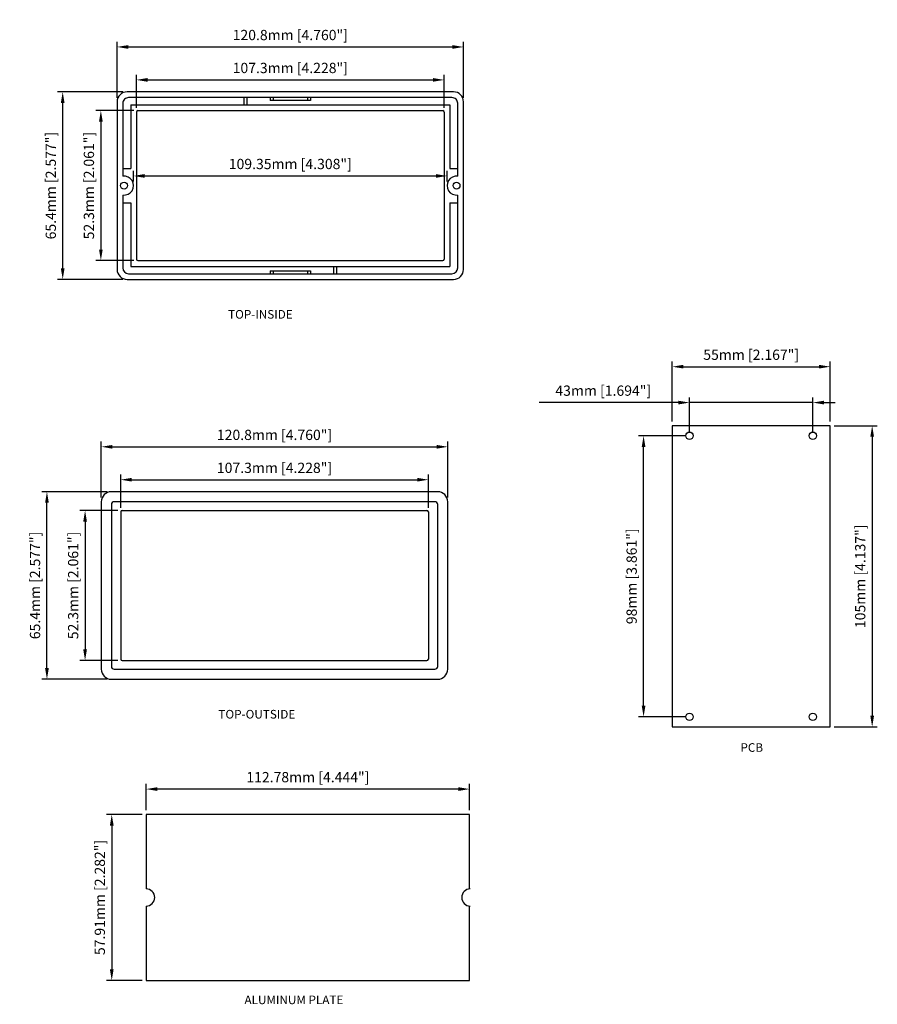
# Model space of a CAD drawing. Extents: x -105 to 509, y -162 to 219.
# Drawn here: x 210 to 509, y -125 to 219 of the extents above; entities that cross this region are included whole.
import ezdxf

# ---------------------------------------------------------------- set-up
doc = ezdxf.new("R2010")
doc.units = 0
doc.layers.get('0').update_dxf_attribs({"linetype": 'CONTINUOUS'})
doc.layers.get('DEFPOINTS').update_dxf_attribs({"linetype": 'CONTINUOUS'})
doc.layers.add('TEXT', color=7, linetype='CONTINUOUS')
doc.styles.get("Standard").update_dxf_attribs({"font": 'romans.shx'})
doc.dimstyles.new('STANDARD$0', dxfattribs={"dimtxt": 3, "dimasz": 1.5, "dimexe": 1, "dimexo": 0.625, "dimtad": 1, "dimzin": 0, "dimdsep": 46, "dimtxsty": 'Standard', "dimcen": 2.5, "dimadec": 0, "dimazin": 0, "dimtfac": 1, "dimtdec": 1, "dimtofl": 0, "dimtmove": 0, "dimatfit": 0, "dimfxl": 1, "dimtolj": 1, "dimtzin": 0, "dimarcsym": 0})

# ---------------------------------------------------------------- blocks, each defined once
blk = doc.blocks.new('*D22')
at = {"color": 0, "linetype": 'ByBlock', "transparency": 16777216}
for p, q in [((-51.74, 203.86), (-51.74, 223.37)), ((69.06, 203.86), (69.06, 223.37)), ((-47.87, 221.58), (65.19, 221.58))]:
    blk.add_line(p, q, dxfattribs=at)
for points in [[(-47.87, 222.22), (-47.87, 220.93), (-51.74, 221.58)], [(65.19, 222.22), (65.19, 220.93), (69.06, 221.58)]]:
    blk.add_solid(points, dxfattribs=at)
at = {"layer": 'DEFPOINTS', "color": 0, "linetype": 'ByBlock', "transparency": 16777216}
for p in [(69.06, 221.58), (-51.74, 202.43), (69.06, 202.43)]:
    blk.add_point(p, dxfattribs=at)
at = {"color": 0, "linetype": 'ByBlock', "transparency": 16777216, "insert": (8.66, 225.74), "char_height": 3.5835, "attachment_point": 5}
blk.add_mtext('\\A1;120.8mm [4.760"]', dxfattribs=at)
blk = doc.blocks.new('*D21')
at = {"color": 0, "linetype": 'ByBlock', "transparency": 16777216}
for p, q in [((-44.99, 200.31), (-44.99, 211.88)), ((-41.12, 210.09), (58.44, 210.09)), ((62.31, 200.31), (62.31, 211.88))]:
    blk.add_line(p, q, dxfattribs=at)
for points in [[(-41.12, 210.74), (-41.12, 209.45), (-44.99, 210.09)], [(58.44, 210.74), (58.44, 209.45), (62.31, 210.09)]]:
    blk.add_solid(points, dxfattribs=at)
at = {"layer": 'DEFPOINTS', "color": 0, "linetype": 'ByBlock', "transparency": 16777216}
for p in [(62.31, 210.09), (-44.99, 198.88), (62.31, 198.88)]:
    blk.add_point(p, dxfattribs=at)
at = {"color": 0, "linetype": 'ByBlock', "transparency": 16777216, "insert": (8.66, 214.25), "char_height": 3.5835, "attachment_point": 5}
blk.add_mtext('\\A1;107.3mm [4.228"]', dxfattribs=at)
blk = doc.blocks.new('*D20')
at = {"color": 0, "linetype": 'ByBlock', "transparency": 16777216}
for p, q in [((-46.02, 174.66), (-46.02, 178.39)), ((-42.15, 176.6), (59.46, 176.6)), ((63.33, 174.66), (63.33, 178.39))]:
    blk.add_line(p, q, dxfattribs=at)
for points in [[(-42.15, 177.25), (-42.15, 175.96), (-46.02, 176.6)], [(59.46, 177.25), (59.46, 175.96), (63.33, 176.6)]]:
    blk.add_solid(points, dxfattribs=at)
at = {"layer": 'DEFPOINTS', "color": 0, "linetype": 'ByBlock', "transparency": 16777216}
for p in [(63.33, 176.6), (-46.02, 173.23), (63.33, 173.23)]:
    blk.add_point(p, dxfattribs=at)
at = {"color": 0, "linetype": 'ByBlock', "transparency": 16777216, "insert": (8.66, 180.77), "char_height": 3.5835, "attachment_point": 5}
blk.add_mtext('\\A1;109.35mm [4.308"]', dxfattribs=at)
blk = doc.blocks.new('*D24')
at = {"color": 0, "linetype": 'ByBlock', "transparency": 16777216}
for p, q in [((-49.68, 205.93), (-72.49, 205.93)), ((-70.7, 144.4), (-70.7, 202.06)), ((-49.68, 140.53), (-72.49, 140.53))]:
    blk.add_line(p, q, dxfattribs=at)
for points in [[(-71.35, 202.06), (-70.06, 202.06), (-70.7, 205.93)], [(-71.35, 144.4), (-70.06, 144.4), (-70.7, 140.53)]]:
    blk.add_solid(points, dxfattribs=at)
at = {"layer": 'DEFPOINTS', "color": 0, "linetype": 'ByBlock', "transparency": 16777216}
for p in [(-70.7, 205.93), (-48.24, 205.93), (-48.24, 140.53)]:
    blk.add_point(p, dxfattribs=at)
at = {"color": 0, "linetype": 'ByBlock', "transparency": 16777216, "insert": (-74.86, 173.23), "char_height": 3.5835, "attachment_point": 5, "rotation": 90}
blk.add_mtext('\\A1;65.4mm [2.577"]', dxfattribs=at)
blk = doc.blocks.new('*D23')
at = {"color": 0, "linetype": 'ByBlock', "transparency": 16777216}
for p, q in [((-45.93, 199.38), (-59.19, 199.38)), ((-57.4, 195.51), (-57.4, 150.95)), ((-45.93, 147.08), (-59.19, 147.08))]:
    blk.add_line(p, q, dxfattribs=at)
for points in [[(-58.04, 195.51), (-56.75, 195.51), (-57.4, 199.38)], [(-58.04, 150.95), (-56.75, 150.95), (-57.4, 147.08)]]:
    blk.add_solid(points, dxfattribs=at)
at = {"layer": 'DEFPOINTS', "color": 0, "linetype": 'ByBlock', "transparency": 16777216}
for p in [(-44.49, 199.38), (-57.4, 147.08), (-44.49, 147.08)]:
    blk.add_point(p, dxfattribs=at)
at = {"color": 0, "linetype": 'ByBlock', "transparency": 16777216, "insert": (-61.56, 173.23), "char_height": 3.5835, "attachment_point": 5, "rotation": 90}
blk.add_mtext('\\A1;52.3mm [2.061"]', dxfattribs=at)
blk = doc.blocks.new('*D28')
at = {"color": 0, "linetype": 'ByBlock', "transparency": 16777216}
for p, q in [((-51.74, 203.86), (-51.74, 223.37)), ((69.06, 203.86), (69.06, 223.37)), ((-47.87, 221.58), (65.19, 221.58))]:
    blk.add_line(p, q, dxfattribs=at)
for points in [[(-47.87, 222.22), (-47.87, 220.93), (-51.74, 221.58)], [(65.19, 222.22), (65.19, 220.93), (69.06, 221.58)]]:
    blk.add_solid(points, dxfattribs=at)
at = {"layer": 'DEFPOINTS', "color": 0, "linetype": 'ByBlock', "transparency": 16777216}
for p in [(69.06, 221.58), (-51.74, 202.43), (69.06, 202.43)]:
    blk.add_point(p, dxfattribs=at)
at = {"color": 0, "linetype": 'ByBlock', "transparency": 16777216, "insert": (8.66, 225.74), "char_height": 3.5835, "attachment_point": 5}
blk.add_mtext('\\A1;120.8mm [4.760"]', dxfattribs=at)
blk = doc.blocks.new('*D27')
at = {"color": 0, "linetype": 'ByBlock', "transparency": 16777216}
for p, q in [((-44.99, 200.31), (-44.99, 211.88)), ((-41.12, 210.09), (58.44, 210.09)), ((62.31, 200.31), (62.31, 211.88))]:
    blk.add_line(p, q, dxfattribs=at)
for points in [[(-41.12, 210.74), (-41.12, 209.45), (-44.99, 210.09)], [(58.44, 210.74), (58.44, 209.45), (62.31, 210.09)]]:
    blk.add_solid(points, dxfattribs=at)
at = {"layer": 'DEFPOINTS', "color": 0, "linetype": 'ByBlock', "transparency": 16777216}
for p in [(62.31, 210.09), (-44.99, 198.88), (62.31, 198.88)]:
    blk.add_point(p, dxfattribs=at)
at = {"color": 0, "linetype": 'ByBlock', "transparency": 16777216, "insert": (8.66, 214.25), "char_height": 3.5835, "attachment_point": 5}
blk.add_mtext('\\A1;107.3mm [4.228"]', dxfattribs=at)
blk = doc.blocks.new('*D30')
at = {"color": 0, "linetype": 'ByBlock', "transparency": 16777216}
for p, q in [((-49.68, 205.93), (-72.49, 205.93)), ((-70.7, 144.4), (-70.7, 202.06)), ((-49.68, 140.53), (-72.49, 140.53))]:
    blk.add_line(p, q, dxfattribs=at)
for points in [[(-71.35, 202.06), (-70.06, 202.06), (-70.7, 205.93)], [(-71.35, 144.4), (-70.06, 144.4), (-70.7, 140.53)]]:
    blk.add_solid(points, dxfattribs=at)
at = {"layer": 'DEFPOINTS', "color": 0, "linetype": 'ByBlock', "transparency": 16777216}
for p in [(-70.7, 205.93), (-48.24, 205.93), (-48.24, 140.53)]:
    blk.add_point(p, dxfattribs=at)
at = {"color": 0, "linetype": 'ByBlock', "transparency": 16777216, "insert": (-74.86, 173.23), "char_height": 3.5835, "attachment_point": 5, "rotation": 90}
blk.add_mtext('\\A1;65.4mm [2.577"]', dxfattribs=at)
blk = doc.blocks.new('*D29')
at = {"color": 0, "linetype": 'ByBlock', "transparency": 16777216}
for p, q in [((-45.93, 199.38), (-59.19, 199.38)), ((-57.4, 195.51), (-57.4, 150.95)), ((-45.93, 147.08), (-59.19, 147.08))]:
    blk.add_line(p, q, dxfattribs=at)
for points in [[(-58.04, 195.51), (-56.75, 195.51), (-57.4, 199.38)], [(-58.04, 150.95), (-56.75, 150.95), (-57.4, 147.08)]]:
    blk.add_solid(points, dxfattribs=at)
at = {"layer": 'DEFPOINTS', "color": 0, "linetype": 'ByBlock', "transparency": 16777216}
for p in [(-44.49, 199.38), (-57.4, 147.08), (-44.49, 147.08)]:
    blk.add_point(p, dxfattribs=at)
at = {"color": 0, "linetype": 'ByBlock', "transparency": 16777216, "insert": (-61.56, 173.23), "char_height": 3.5835, "attachment_point": 5, "rotation": 90}
blk.add_mtext('\\A1;52.3mm [2.061"]', dxfattribs=at)
blk = doc.blocks.new('*D36')
at = {"layer": 'DEFPOINTS', "color": 0, "transparency": 16777216}
for p in [(253.79, -49.63), (253.79, -58.47), (366.57, -58.47)]:
    blk.add_point(p, dxfattribs=at)
at = {"layer": 'TEXT', "color": 0, "lineweight": -2, "transparency": 16777216}
for p, q in [((253.79, -57.03), (253.79, -47.84)), ((366.57, -57.03), (366.57, -47.84)), ((362.7, -49.63), (257.66, -49.63))]:
    blk.add_line(p, q, dxfattribs=at)
at = {"layer": 'TEXT', "color": 0, "transparency": 16777216}
for points in [[(257.66, -48.99), (257.66, -50.28), (253.79, -49.63)], [(362.7, -48.99), (362.7, -50.28), (366.57, -49.63)]]:
    blk.add_solid(points, dxfattribs=at)
at = {"layer": 'TEXT', "color": 0, "transparency": 16777216, "insert": (310.18, -45.47), "char_height": 3.5835, "attachment_point": 5}
blk.add_mtext('\\A1;112.78mm [4.444"]', dxfattribs=at)
blk = doc.blocks.new('*D37')
at = {"layer": 'DEFPOINTS', "color": 0, "transparency": 16777216}
for p in [(253.79, -58.47), (241.79, -116.38), (253.79, -116.38)]:
    blk.add_point(p, dxfattribs=at)
at = {"layer": 'TEXT', "color": 0, "lineweight": -2, "transparency": 16777216}
for p, q in [((252.36, -58.47), (240, -58.47)), ((241.79, -62.34), (241.79, -112.51)), ((252.36, -116.38), (240, -116.38))]:
    blk.add_line(p, q, dxfattribs=at)
at = {"layer": 'TEXT', "color": 0, "transparency": 16777216}
for points in [[(241.15, -62.34), (242.44, -62.34), (241.79, -58.47)], [(241.15, -112.51), (242.44, -112.51), (241.79, -116.38)]]:
    blk.add_solid(points, dxfattribs=at)
at = {"layer": 'TEXT', "color": 0, "transparency": 16777216, "insert": (237.63, -87.42), "char_height": 3.5835, "attachment_point": 5, "rotation": 90}
blk.add_mtext('\\A1;57.91mm [2.282"]', dxfattribs=at)
blk = doc.blocks.new('*D70')
at = {"layer": 'DEFPOINTS', "color": 0, "transparency": 16777216}
for p in [(492.28, 97.64), (437.28, 77.06), (492.28, 77.06)]:
    blk.add_point(p, dxfattribs=at)
at = {"layer": 'TEXT', "color": 0, "lineweight": -2, "transparency": 16777216}
for p, q in [((437.28, 78.5), (437.28, 99.44)), ((441.15, 97.64), (488.41, 97.64)), ((492.28, 78.5), (492.28, 99.44))]:
    blk.add_line(p, q, dxfattribs=at)
at = {"layer": 'TEXT', "color": 0, "transparency": 16777216}
for points in [[(441.15, 98.29), (441.15, 97), (437.28, 97.64)], [(488.41, 98.29), (488.41, 97), (492.28, 97.64)]]:
    blk.add_solid(points, dxfattribs=at)
at = {"layer": 'TEXT', "color": 0, "transparency": 16777216, "insert": (464.78, 101.81), "char_height": 3.5835, "attachment_point": 5}
blk.add_mtext('\\A1;55mm [2.167"]', dxfattribs=at)
blk = doc.blocks.new('*D71')
at = {"layer": 'DEFPOINTS', "color": 0, "transparency": 16777216}
for p in [(443.28, 85.13), (443.28, 73.56), (486.28, 73.56)]:
    blk.add_point(p, dxfattribs=at)
at = {"layer": 'TEXT', "color": 0, "lineweight": -2, "transparency": 16777216}
for p, q in [((443.28, 75), (443.28, 86.92)), ((486.28, 75), (486.28, 86.92)), ((439.41, 85.13), (390.86, 85.13)), ((486.28, 85.13), (443.28, 85.13)), ((490.15, 85.13), (494.02, 85.13))]:
    blk.add_line(p, q, dxfattribs=at)
at = {"layer": 'TEXT', "color": 0, "transparency": 16777216}
for points in [[(439.41, 85.77), (439.41, 84.48), (443.28, 85.13)], [(490.15, 85.77), (490.15, 84.48), (486.28, 85.13)]]:
    blk.add_solid(points, dxfattribs=at)
at = {"layer": 'TEXT', "color": 0, "transparency": 16777216, "insert": (413.2, 89.29), "char_height": 3.5835, "attachment_point": 5}
blk.add_mtext('\\A1;43mm [1.694"]', dxfattribs=at)
blk = doc.blocks.new('*D72')
at = {"layer": 'DEFPOINTS', "color": 0, "transparency": 16777216}
for p in [(492.28, 77.06), (492.28, -27.94), (506.97, -27.94)]:
    blk.add_point(p, dxfattribs=at)
at = {"layer": 'TEXT', "color": 0, "lineweight": -2, "transparency": 16777216}
for p, q in [((493.71, 77.06), (508.77, 77.06)), ((506.97, 73.19), (506.97, -24.07)), ((493.71, -27.94), (508.77, -27.94))]:
    blk.add_line(p, q, dxfattribs=at)
at = {"layer": 'TEXT', "color": 0, "transparency": 16777216}
for points in [[(506.33, 73.19), (507.62, 73.19), (506.97, 77.06)], [(506.33, -24.07), (507.62, -24.07), (506.97, -27.94)]]:
    blk.add_solid(points, dxfattribs=at)
at = {"layer": 'TEXT', "color": 0, "transparency": 16777216, "insert": (502.81, 24.56), "char_height": 3.5835, "attachment_point": 5, "rotation": 90}
blk.add_mtext('\\A1;105mm [4.137"]', dxfattribs=at)
blk = doc.blocks.new('*D73')
at = {"layer": 'DEFPOINTS', "color": 0, "transparency": 16777216}
for p in [(427.26, 73.56), (443.28, 73.56), (443.28, -24.44)]:
    blk.add_point(p, dxfattribs=at)
at = {"layer": 'TEXT', "color": 0, "lineweight": -2, "transparency": 16777216}
for p, q in [((441.84, 73.56), (425.46, 73.56)), ((427.26, -20.57), (427.26, 69.69)), ((441.84, -24.44), (425.46, -24.44))]:
    blk.add_line(p, q, dxfattribs=at)
at = {"layer": 'TEXT', "color": 0, "transparency": 16777216}
for points in [[(426.61, 69.69), (427.9, 69.69), (427.26, 73.56)], [(426.61, -20.57), (427.9, -20.57), (427.26, -24.44)]]:
    blk.add_solid(points, dxfattribs=at)
at = {"layer": 'TEXT', "color": 0, "transparency": 16777216, "insert": (423.09, 24.56), "char_height": 3.5835, "attachment_point": 5, "rotation": 90}
blk.add_mtext('\\A1;98mm [3.861"]', dxfattribs=at)
blk = doc.blocks.new('A$C59F22155')
at = {"layer": 'TEXT'}
for p, q in [((143.494, 65.4), (29.694, 65.4)), ((26.194, 61.9), (26.194, 3.5)), ((70.394, 63.4), (70.394, 60.85)), ((71.394, 63.4), (71.394, 60.85)), ((79.594, 63.4), (79.594, 62.4)), ((93.594, 62.4), (79.594, 62.4)), ((80.594, 63.4), (80.594, 62.4)), ((92.594, 63.4), (92.594, 62.4)), ((93.594, 63.4), (93.594, 62.4)), ((146.994, 3.5), (146.994, 61.9)), ((30.944, 60.85), (142.244, 60.85)), ((30.944, 60.85), (30.944, 38.7)), ((33.444, 58.85), (139.744, 58.85)), ((142.244, 60.85), (142.244, 38.7)), ((32.944, 58.35), (32.944, 7.05)), ((140.244, 58.35), (140.244, 7.05)), ((28.194, 38.7), (30.944, 38.7)), ((142.244, 38.7), (144.994, 38.7)), ((28.194, 29.427), (28.194, 4)), ((144.994, 4), (144.994, 29.427)), ((28.194, 26.7), (30.944, 26.7)), ((30.944, 26.7), (30.944, 4.55)), ((142.244, 26.7), (142.244, 4.55)), ((142.244, 26.7), (144.994, 26.7)), ((30.944, 4.55), (142.244, 4.55)), ((33.444, 6.55), (139.744, 6.55)), ((101.794, 2), (101.794, 4.55)), ((102.794, 2), (102.794, 4.55)), ((29.694, 0), (143.494, 0)), ((30.194, 2), (142.994, 2)), ((79.594, 3), (93.594, 3)), ((79.594, 3), (79.594, 2)), ((80.594, 3), (80.594, 2)), ((92.594, 3), (92.594, 2)), ((93.594, 3), (93.594, 2))]:
    blk.add_line(p, q, dxfattribs=at)
blk.add_lwpolyline([(144.994, 35.973), (144.994, 61.4, 0.4142136), (142.994, 63.4), (30.194, 63.4, 0.4142136), (28.194, 61.4), (28.194, 35.973)], format="xyb", dxfattribs=at)
for centre in [(28.619, 32.7), (144.569, 32.7)]:
    blk.add_circle(centre, 1.2, dxfattribs=at)
for centre, radius, start, end in [((29.694, 61.9), 3.5, 90, 180), ((143.494, 61.9), 3.5, 0, 90), ((33.444, 58.35), 0.5, 90, 180), ((139.744, 58.35), 0.5, 0, 90), ((28.619, 32.7), 3.3, 262.60045, 97.39955), ((144.569, 32.7), 3.3, 82.60045, 277.39955), ((33.444, 7.05), 0.5, 180, 270), ((139.744, 7.05), 0.5, 270, 0), ((29.694, 3.5), 3.5, 180, 270), ((30.194, 4), 2, 180, 270), ((142.994, 4), 2, 270, 0), ((143.494, 3.5), 3.5, 270, 0)]:
    blk.add_arc(centre, radius, start, end, dxfattribs=at)
for base, p1, p2, picture, middle in [((146.994, 81.049), (26.194, 61.9), (146.994, 61.9), '*D22', (86.594, 85.213)), ((140.244, 69.563), (32.944, 58.35), (140.244, 58.35), '*D21', (86.594, 73.727)), ((141.269, 36.074), (31.919, 32.7), (141.269, 32.7), '*D20', (86.594, 40.238))]:
    dim = blk.add_linear_dim(base=base, p1=p1, p2=p2, dimstyle='STANDARD$0', override={"dimscale": 1.433397, "dimtxt": 2.5, "dimasz": 2.7, "dimexe": 1.25, "dimexo": 1, "dimgap": 1, "dimtad": 1, "dimtih": 0, "dimtoh": 0, "dimdec": 2, "dimzin": 8, "dimpost": 'mm', "dimcen": 2.5, "dimtofl": 1}, dxfattribs=at)
    dim.commit()
    dim.dimension.update_dxf_attribs({"geometry": picture, "text_midpoint": middle, "insert": (77.936, -140.527)})
for base, p1, p2, picture, middle in [((7.235, 65.4), (29.694, 0), (29.694, 65.4), '*D24', (3.072, 32.7)), ((20.539, 6.55), (33.444, 58.85), (33.444, 6.55), '*D23', (16.375, 32.7))]:
    dim = blk.add_linear_dim(base=base, p1=p1, p2=p2, angle=90, dimstyle='STANDARD$0', override={"dimscale": 1.433397, "dimtxt": 2.5, "dimasz": 2.7, "dimexe": 1.25, "dimexo": 1, "dimgap": 1, "dimtad": 1, "dimtih": 0, "dimtoh": 0, "dimdec": 2, "dimzin": 8, "dimpost": 'mm', "dimcen": 2.5, "dimtofl": 1}, dxfattribs=at)
    dim.commit()
    dim.dimension.update_dxf_attribs({"geometry": picture, "text_midpoint": middle, "insert": (77.936, -140.527)})
blk = doc.blocks.new('A$C2DB05E59')
at = {"layer": 'TEXT'}
blk.add_blockref('A$C59F22155', (0, 0), dxfattribs=at)
blk = doc.blocks.new('A$C6B474B42')
at = {"layer": 'TEXT'}
for p, q in [((143.494, 65.4), (29.694, 65.4)), ((26.194, 61.9), (26.194, 3.5)), ((142.494, 61.9), (30.694, 61.9)), ((146.994, 3.5), (146.994, 61.9)), ((29.694, 60.9), (29.694, 4.5)), ((33.444, 58.85), (139.744, 58.85)), ((143.494, 4.5), (143.494, 60.9)), ((32.944, 58.35), (32.944, 7.05)), ((140.244, 58.35), (140.244, 7.05)), ((30.694, 3.5), (142.494, 3.5)), ((33.444, 6.55), (139.744, 6.55)), ((29.694, 0), (143.494, 0))]:
    blk.add_line(p, q, dxfattribs=at)
for centre, radius, start, end in [((29.694, 61.9), 3.5, 90, 180), ((143.494, 61.9), 3.5, 0, 90), ((30.694, 60.9), 1, 90, 180), ((142.494, 60.9), 1, 0, 90), ((33.444, 58.35), 0.5, 90, 180), ((139.744, 58.35), 0.5, 0, 90), ((33.444, 7.05), 0.5, 180, 270), ((139.744, 7.05), 0.5, 270, 0), ((29.694, 3.5), 3.5, 180, 270), ((30.694, 4.5), 1, 180, 270), ((142.494, 4.5), 1, 270, 0), ((143.494, 3.5), 3.5, 270, 0)]:
    blk.add_arc(centre, radius, start, end, dxfattribs=at)
for base, p1, p2, picture, middle in [((146.994, 81.049), (26.194, 61.9), (146.994, 61.9), '*D28', (86.594, 85.213)), ((140.244, 69.563), (32.944, 58.35), (140.244, 58.35), '*D27', (86.594, 73.727))]:
    dim = blk.add_linear_dim(base=base, p1=p1, p2=p2, dimstyle='STANDARD$0', override={"dimscale": 1.433397, "dimtxt": 2.5, "dimasz": 2.7, "dimexe": 1.25, "dimexo": 1, "dimgap": 1, "dimtad": 1, "dimtih": 0, "dimtoh": 0, "dimdec": 2, "dimzin": 8, "dimpost": 'mm', "dimcen": 2.5, "dimtofl": 1}, dxfattribs=at)
    dim.commit()
    dim.dimension.update_dxf_attribs({"geometry": picture, "text_midpoint": middle, "insert": (77.936, -140.527)})
for base, p1, p2, picture, middle in [((7.235, 65.4), (29.694, 0), (29.694, 65.4), '*D30', (3.072, 32.7)), ((20.539, 6.55), (33.444, 58.85), (33.444, 6.55), '*D29', (16.375, 32.7))]:
    dim = blk.add_linear_dim(base=base, p1=p1, p2=p2, angle=90, dimstyle='STANDARD$0', override={"dimscale": 1.433397, "dimtxt": 2.5, "dimasz": 2.7, "dimexe": 1.25, "dimexo": 1, "dimgap": 1, "dimtad": 1, "dimtih": 0, "dimtoh": 0, "dimdec": 2, "dimzin": 8, "dimpost": 'mm', "dimcen": 2.5, "dimtofl": 1}, dxfattribs=at)
    dim.commit()
    dim.dimension.update_dxf_attribs({"geometry": picture, "text_midpoint": middle, "insert": (77.936, -140.527)})

msp = doc.modelspace()

# ---------------------------------------------------------------- linework, layer by layer
at = {"layer": 'TEXT'}
for p, q in [((366.571, -58.468), (253.788, -58.468)), ((253.788, -58.468), (253.788, -84.429)), ((366.571, -84.429), (366.571, -58.468)), ((253.788, -90.419), (253.788, -116.381)), ((366.571, -116.381), (366.571, -90.419)), ((253.788, -116.381), (366.571, -116.381))]:
    msp.add_line(p, q, dxfattribs=at)
msp.add_lwpolyline([(492.276, -27.936), (492.276, 77.064), (437.276, 77.064), (437.276, -27.936)], close=True, dxfattribs=at)
for centre in [(443.276, 73.564), (486.276, 73.564), (443.276, -24.436), (486.276, -24.436)]:
    msp.add_circle(centre, 1.3, dxfattribs=at)
for centre, start, end in [((253.788, -87.424), 270, 90), ((366.821, -87.424), 90, 270)]:
    msp.add_arc(centre, 2.995, start, end, dxfattribs=at)

# ---------------------------------------------------------------- block references
for name, p in [('A$C2DB05E59', (217.451, 128.076)), ('A$C6B474B42', (211.955, -11.34))]:
    msp.add_blockref(name, p, dxfattribs=at)

# ---------------------------------------------------------------- texts
for s, p in [('TOP-INSIDE', (282.366, 114.397)), ('TOP-OUTSIDE', (278.981, -25.031)), ('PCB', (461.036, -36.636)), ('ALUMINUM PLATE', (288.071, -124.624))]:
    msp.add_text(s, height=3, dxfattribs=at).set_placement(p)

# ---------------------------------------------------------------- dimensions: what is measured, and where the dimension line sits
for base, p1, p2, override, picture, middle in [((492.276, 97.645), (437.276, 77.064), (492.276, 77.064), {"dimscale": 1.433397, "dimtxt": 2.5, "dimasz": 2.7, "dimexe": 1.25, "dimexo": 1, "dimgap": 1, "dimzin": 8, "dimpost": 'mm', "dimtofl": 1}, '*D70', (464.776, 101.809)), ((443.276, 85.127), (486.276, 73.564), (443.276, 73.564), {"dimscale": 1.433397, "dimtxt": 2.5, "dimasz": 2.7, "dimexe": 1.25, "dimexo": 1, "dimgap": 1, "dimzin": 8, "dimpost": 'mm', "dimtofl": 1}, '*D71', (413.199, 89.29)), ((253.788, -49.63), (366.571, -58.468), (253.788, -58.468), {"dimscale": 1.433397, "dimtxt": 2.5, "dimasz": 2.7, "dimexe": 1.25, "dimexo": 1, "dimgap": 1, "dimtad": 1, "dimdec": 2, "dimzin": 8, "dimpost": 'mm', "dimcen": 2.5, "dimtofl": 1}, '*D36', (310.18, -45.467))]:
    dim = msp.add_linear_dim(base=base, p1=p1, p2=p2, dimstyle='STANDARD$0', override=override, dxfattribs=at)
    dim.commit()
    dim.dimension.update_dxf_attribs({"geometry": picture, "text_midpoint": middle})
for base, p1, p2, override, picture, middle in [((506.974, -27.936), (492.276, 77.064), (492.276, -27.936), {"dimscale": 1.433397, "dimtxt": 2.5, "dimasz": 2.7, "dimexe": 1.25, "dimexo": 1, "dimgap": 1, "dimzin": 8, "dimpost": 'mm', "dimtofl": 1}, '*D72', (502.811, 24.564)), ((427.255, 73.564), (443.276, -24.436), (443.276, 73.564), {"dimscale": 1.433397, "dimtxt": 2.5, "dimasz": 2.7, "dimexe": 1.25, "dimexo": 1, "dimgap": 1, "dimzin": 8, "dimpost": 'mm', "dimtofl": 1}, '*D73', (423.092, 24.564)), ((241.79, -116.381), (253.788, -58.468), (253.788, -116.381), {"dimscale": 1.433397, "dimtxt": 2.5, "dimasz": 2.7, "dimexe": 1.25, "dimexo": 1, "dimgap": 1, "dimtad": 1, "dimdec": 2, "dimzin": 8, "dimpost": 'mm', "dimcen": 2.5, "dimtofl": 1}, '*D37', (237.627, -87.424))]:
    dim = msp.add_linear_dim(base=base, p1=p1, p2=p2, angle=90, dimstyle='STANDARD$0', override=override, dxfattribs=at)
    dim.commit()
    dim.dimension.update_dxf_attribs({"geometry": picture, "text_midpoint": middle})

doc.saveas('drawing.dxf')
